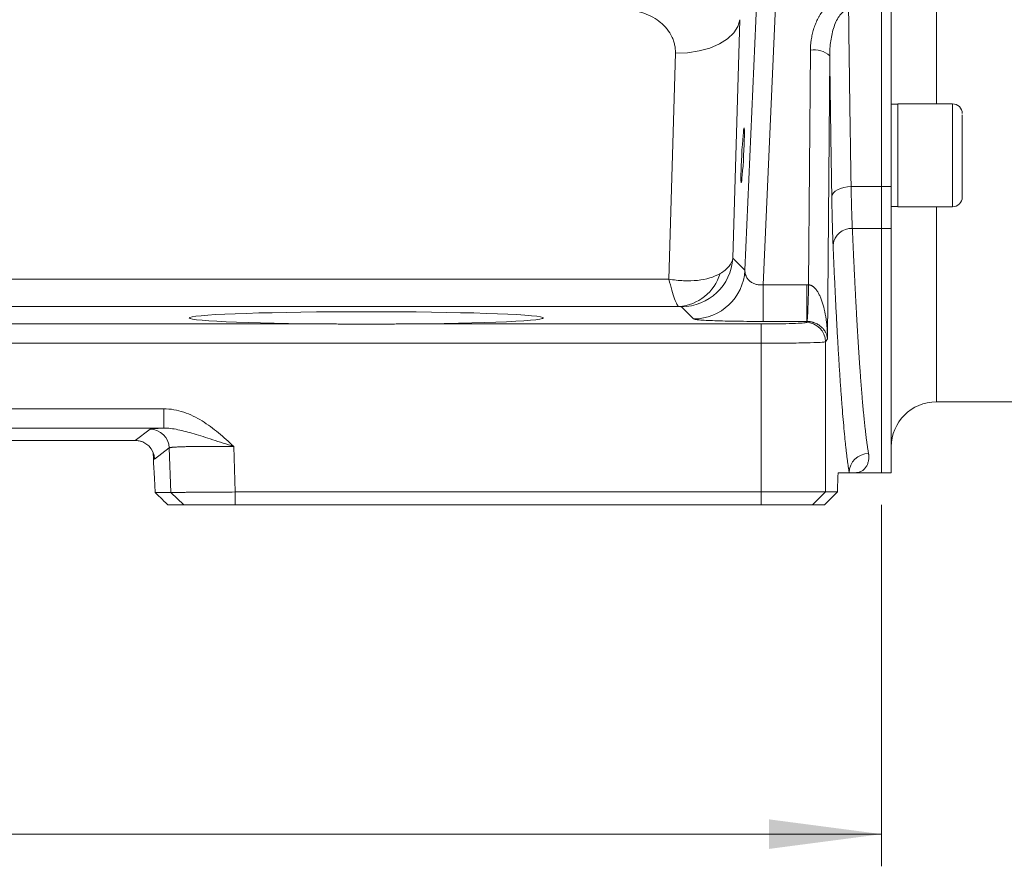
# Model space of a CAD drawing. Units: millimetres. Extents: x 0 to 2100, y 0 to 1485.
# Drawn here: x 659 to 812, y 835 to 967 of the extents above; entities that cross this region are included whole.
import ezdxf

# ---------------------------------------------------------------- set-up
doc = ezdxf.new("R2010")
doc.units = ezdxf.units.MM
doc.header["$LTSCALE"] = 5
doc.linetypes.add('SLD-Durchgehend', pattern=[0])
doc.styles.add('SLDTEXTSTYLE0', font='ARIAL.TTF', dxfattribs={"width": 0.948})
doc.dimstyles.new('SLDDIMSTYLE1', dxfattribs={"dimtxt": 15, "dimasz": 17.5, "dimexe": 0, "dimexo": 0.0625, "dimgap": 3.75, "dimtad": 1, "dimdec": 3, "dimrnd": 1e-09, "dimzin": 12, "dimdsep": 46, "dimtxsty": 'SLDTEXTSTYLE0', "dimsah": 1, "dimcen": 0.09, "dimadec": 0, "dimazin": 3, "dimtfac": 1, "dimtdec": 3, "dimtofl": 0, "dimtmove": 0, "dimatfit": 3, "dimfxl": 1, "dimfrac": 2, "dimtolj": 1, "dimtzin": 12, "dimarcsym": 0})

# ---------------------------------------------------------------- blocks, each defined once
blk = doc.blocks.new('_D')
at = {"color": 7, "linetype": 'SLD-Durchgehend', "lineweight": 0}
for p, q in [((432.83, 891.3), (432.83, 835.14)), ((792.83, 891.3), (792.83, 835.14)), ((432.83, 840.14), (792.83, 840.14))]:
    blk.add_line(p, q, dxfattribs=at)
for points in [[(432.83, 840.14), (450.33, 837.84), (450.33, 842.44)], [(792.83, 840.14), (775.33, 842.44), (775.33, 837.84)]]:
    blk.add_solid(points, dxfattribs=at)
at = {"color": 7, "linetype": 'SLD-Durchgehend', "lineweight": 0, "insert": (595.64, 859.47), "char_height": 15, "attachment_point": 1, "style": 'SLDTEXTSTYLE0'}
blk.add_mtext('360', dxfattribs=at)

msp = doc.modelspace()

# ---------------------------------------------------------------- linework, layer by layer
at = {"color": 7, "linetype": 'SLD-Durchgehend', "lineweight": 15}
for p, q in [((792.8295, 1207.8552), (792.8295, 940.742)), ((794.3295, 1207.8552), (794.3295, 940.742)), ((795.3495, 953.5302), (794.3295, 953.5302)), ((803.8495, 953.6052), (795.3495, 953.6052)), ((795.3495, 937.6052), (795.3495, 953.6052)), ((805.3495, 951.4155), (805.3495, 951.9004)), ((792.8295, 940.742), (792.8295, 934.2462)), ((794.3295, 940.742), (794.3295, 934.2462)), ((794.3295, 937.6802), (795.3495, 937.6802)), ((795.3495, 937.6052), (803.8495, 937.6052)), ((792.8295, 934.2462), (792.8295, 896.2986)), ((794.3295, 934.2462), (794.3295, 896.2986)), ((801.3295, 907.2986), (922.3295, 907.2986)), ((648.6793, 901.2882), (676.9796, 901.2882)), ((676.9796, 901.2882), (676.9797, 901.2882)), ((679.7508, 899.3941), (679.7616, 899.0867)), ((786.1089, 896.2986), (787.8063, 896.2986)), ((788.8295, 896.2986), (787.8063, 896.2986)), ((788.8295, 896.2986), (792.8295, 896.2986)), ((792.8295, 896.2986), (794.3295, 896.2986)), ((680.0608, 893.2289), (682.4944, 893.2289)), ((774.1126, 893.2986), (692.492, 893.2986)), ((774.1126, 893.2986), (784.1091, 893.2986)), ((783.9483, 891.2986), (785.9857, 893.2986)), ((784.1091, 893.2986), (785.9857, 893.2986)), ((785.9857, 893.2986), (786.0016, 894.1665)), ((682.04, 891.2986), (684.492, 891.2986)), ((774.1126, 891.2986), (692.492, 891.2986)), ((774.1126, 891.2986), (782.1098, 891.2986)), ((782.1098, 891.2986), (783.9483, 891.2986))]:
    msp.add_line(p, q, dxfattribs=at)
at = {"color": 8, "linetype": 'SLD-Durchgehend', "lineweight": 0}
for p, q in [((801.3295, 1074.2986), (801.3295, 953.6052)), ((771.6055, 927.7427), (776.4278, 1038.7688)), ((774.471, 925.4934), (777.5242, 995.7876)), ((770.8006, 966.6812), (769.7321, 929.6358)), ((760.8219, 961.4879), (759.8093, 926.3801)), ((781.4952, 925.4901), (781.7814, 961.9222)), ((784.7804, 961.0603), (784.4349, 917.0739)), ((803.8495, 952.7563), (803.8495, 953.6052)), ((803.8495, 937.6052), (803.8495, 952.7563)), ((788.0963, 940.742), (792.8295, 940.742)), ((794.3295, 940.742), (792.8295, 940.742)), ((801.3295, 937.6052), (801.3295, 907.2986)), ((792.8295, 934.2462), (788.2919, 934.2462)), ((794.3295, 934.2462), (792.8295, 934.2462)), ((769.7321, 929.6358), (771.6055, 927.7427)), ((759.8093, 926.3801), (465.8496, 926.3801)), ((774.471, 919.7967), (774.471, 925.4934)), ((774.471, 925.4934), (781.2294, 925.4934)), ((781.2294, 925.4934), (781.2294, 919.7967)), ((761.3693, 922.122), (464.2897, 922.122)), ((761.7491, 922.0747), (763.6226, 920.1816)), ((708.1835, 919.3997), (517.4755, 919.3997)), ((774.1126, 919.3997), (717.4755, 919.3997)), ((774.1126, 916.4015), (774.1126, 919.3997)), ((774.471, 919.7967), (781.2294, 919.7967)), ((781.2294, 919.7967), (781.1102, 919.6377)), ((451.5464, 916.4015), (774.1126, 916.4015)), ((774.1126, 916.4015), (774.1126, 893.2986)), ((784.1091, 916.6396), (784.4349, 917.0739)), ((784.1091, 893.2986), (784.1091, 916.6396)), ((681.3913, 906.2211), (644.2676, 906.2211)), ((681.3913, 903.2221), (681.3913, 906.2211)), ((644.2676, 903.2221), (681.3913, 903.2221)), ((676.976, 901.2916), (679.2565, 903.0466)), ((648.683, 901.2916), (676.976, 901.2916)), ((692.492, 893.2986), (692.2451, 900.3761)), ((682.2529, 900.1521), (679.9723, 898.3972)), ((682.2529, 900.1521), (682.4944, 893.2289)), ((682.4944, 893.2289), (684.492, 891.2986)), ((692.492, 891.2986), (692.492, 893.2986)), ((774.1126, 893.2986), (774.1126, 891.2986)), ((782.1098, 891.2986), (784.1091, 893.2986))]:
    msp.add_line(p, q, dxfattribs=at)
at = {"color": 8, "linetype": 'SLD-Durchgehend', "lineweight": 0, "flags": 128}
for points in [[(760.8219, 961.4879), (762.6975, 961.5535), (764.5065, 961.8204), (766.1846, 962.2792), (767.6723, 962.9136), (768.9167, 963.7011), (769.8736, 964.6137), (770.5091, 965.6189), (770.8006, 966.6812)], [(788.0963, 940.742), (787.5193, 940.7057), (786.9638, 940.612), (786.4506, 940.4641), (785.9989, 940.2677), (785.6255, 940.0301), (785.3445, 939.7602), (785.1662, 939.468), (785.0973, 939.1645)]]:
    msp.add_lwpolyline(points, dxfattribs=at)
at = {"color": 8, "linetype": 'SLD-Durchgehend', "lineweight": 0}
for centre, radius, start, end in [((782.4206, 958.498), 3.4833, 47.355738, 100.574056), ((788.1271, 931.4018), 2.8492, 86.684098, 174.104254), ((761.7378, 930.0814), 8.0067, 270.081198, 356.809931), ((760.885, 929.2742), 7.1686, 273.873302, 343.44819), ((763.6112, 928.1882), 8.0067, 270.081198, 356.809931), ((592.0379, 929.0685), 189.4911, 357.195196, 358.917969), ((781.1074, 916.636), 3.0018, 0.068921, 89.946355), ((679.2531, 900.0448), 3.0018, 2.049025, 89.933494), ((790.8022, 896.2674), 2.9961, 89.942482, 179.404413)]:
    msp.add_arc(centre, radius, start, end, dxfattribs=at)
at = {"color": 7, "linetype": 'SLD-Durchgehend', "lineweight": 15}
for centre, radius, start, end in [((803.8495, 952.1052), 1.5, 0, 90), ((803.8495, 939.1052), 1.5, 270, 0), ((801.3295, 900.2986), 7, 90, 180), ((676.9725, 898.2898), 3.0018, 2.049022, 89.933494)]:
    msp.add_arc(centre, radius, start, end, dxfattribs=at)
msp.add_ellipse((771.2639, 945.6052), major_axis=(0.2314, 4.25), ratio=0.03634791, dxfattribs=at)
for centre, major_axis, ratio, start_param, end_param in [((712.8295, 920.3462), (27.5, 0), 0.03492077, 4.88214864, 10.82581463), ((682.756, 848.7711), (-2.9973, 50.5865), 0.00251857, 0.10336428, 0.49720322), ((786.1089, 891.2986), (0, 5), 0.02618592, 0, 0.95993109), ((682.756, 890.7407), (2.9994, -2.8305), 0.02128275, 3.61639626, 4.49148419)]:
    msp.add_ellipse(centre, major_axis=major_axis, ratio=ratio, start_param=start_param, end_param=end_param, dxfattribs=at)
at = {"color": 8, "linetype": 'SLD-Durchgehend', "lineweight": 0}
for points, knots in [([(760.8219, 961.4879), (760.8346, 961.9266), (760.7939, 962.359), (760.6559, 962.9983), (760.597, 963.2099), (760.4526, 963.6298), (760.3669, 963.8385), (760.0754, 964.446), (759.8342, 964.8308), (759.4026, 965.3782), (759.2461, 965.5564), (758.913, 965.8982), (758.7372, 966.0609), (758.183, 966.5256), (757.778, 966.8041), (756.8945, 967.2966), (756.4262, 967.5044), (755.6958, 967.7559), (755.4471, 967.8299), (754.9389, 967.958), (754.6782, 968.0121), (753.8957, 968.1409), (753.3699, 968.1835), (752.8402, 968.1835)], [0, 0, 0, 0, 0.125, 0.125, 0.1875, 0.1875, 0.25, 0.25, 0.375, 0.375, 0.4375, 0.4375, 0.5, 0.5, 0.625, 0.625, 0.75, 0.75, 0.8125, 0.8125, 0.875, 0.875, 1, 1, 1, 1]), ([(781.7814, 961.9222), (781.7831, 962.0329), (781.7867, 962.2538), (781.8036, 962.5845), (781.829, 962.9139), (781.8638, 963.2421), (781.9299, 963.7339), (782.05, 964.3823), (782.2613, 965.1866), (782.5334, 965.9707), (782.8183, 966.6116), (783.0796, 967.1068), (783.2955, 967.4705), (783.5242, 967.8174), (783.6906, 968.0363), (783.773, 968.1448)], [0, 0, 0, 0, 0.05018506, 0.10022287, 0.15014913, 0.19999976, 0.24981087, 0.37504539, 0.49845109, 0.62565062, 0.74944144, 0.81403491, 0.87722349, 0.93915835, 1, 1, 1, 1]), ([(787.7064, 968.1729), (787.5855, 968.1742), (787.4658, 968.1572), (787.2278, 968.0873), (787.1092, 968.0339), (786.8822, 967.8966), (786.7733, 967.813), (786.5629, 967.6187), (786.4611, 967.5074), (786.1732, 967.145), (786.0033, 966.8662), (785.6972, 966.2522), (785.5633, 965.9202), (785.2153, 964.8885), (785.0489, 964.1353), (784.8326, 962.6178), (784.7799, 961.8452), (784.7804, 961.0603)], [0, 0, 0, 0, 0.0625, 0.0625, 0.125, 0.125, 0.1875, 0.1875, 0.25, 0.25, 0.375, 0.375, 0.5, 0.5, 0.75, 0.75, 1, 1, 1, 1]), ([(787.7064, 968.1729), (787.7124, 967.682), (787.7245, 966.6997), (787.7428, 965.2308), (787.7614, 963.7644), (787.7803, 962.3009), (787.7995, 960.8403), (787.8189, 959.3827), (787.8387, 957.9282), (787.8586, 956.4767), (787.8789, 955.0285), (787.8994, 953.5836), (787.9202, 952.1421), (787.9412, 950.704), (787.9626, 949.2694), (787.9842, 947.8385), (788.0061, 946.4112), (788.0282, 944.9877), (788.0506, 943.5681), (788.0733, 942.152), (788.0886, 941.2121), (788.0963, 940.742)], [0, 0, 0, 0, 0.05208394, 0.10422872, 0.15643434, 0.20870081, 0.26102812, 0.31341629, 0.3658653, 0.41837515, 0.47094586, 0.52357742, 0.57626984, 0.62902311, 0.68183723, 0.73471221, 0.78764805, 0.84064474, 0.8937023, 0.94682072, 1, 1, 1, 1]), ([(785.0973, 939.1645), (785.0897, 939.6385), (785.0744, 940.5862), (785.0518, 942.0148), (785.0294, 943.4483), (785.0073, 944.8871), (784.9854, 946.3311), (784.9638, 947.7804), (784.9424, 949.2349), (784.9213, 950.6946), (784.9004, 952.1596), (784.8798, 953.6298), (784.8594, 955.1053), (784.8392, 956.586), (784.8194, 958.072), (784.7997, 959.563), (784.7868, 960.5611), (784.7804, 961.0603)], [0, 0, 0, 0, 0.0667102, 0.133402, 0.2000782, 0.26674162, 0.33339508, 0.40004137, 0.46668331, 0.53332372, 0.59996542, 0.6666112, 0.7332639, 0.79992632, 0.86660127, 0.93329156, 1, 1, 1, 1]), ([(788.0963, 940.742), (788.0987, 940.6143), (788.1035, 940.3579), (788.1112, 939.9787), (788.1191, 939.6017), (788.1274, 939.2278), (788.1361, 938.8572), (788.145, 938.4904), (788.1543, 938.1277), (788.1639, 937.7694), (788.1739, 937.4161), (788.1842, 937.068), (788.1948, 936.7256), (788.2058, 936.3894), (788.2171, 936.0597), (788.2287, 935.737), (788.2407, 935.4217), (788.253, 935.1142), (788.2656, 934.8153), (788.2786, 934.5242), (788.2874, 934.3391), (788.2919, 934.2462)], [0, 0, 0, 0, 0.04876186, 0.0979536, 0.14757525, 0.19762681, 0.24810831, 0.29901975, 0.35036116, 0.40213254, 0.45433392, 0.50696529, 0.56002669, 0.61351812, 0.66743959, 0.72179112, 0.77657271, 0.83178439, 0.88742615, 0.94349802, 1, 1, 1, 1]), ([(785.2929, 931.6944), (785.2893, 931.7805), (785.2821, 931.9524), (785.2715, 932.2209), (785.2611, 932.4968), (785.2509, 932.7809), (785.2408, 933.073), (785.2308, 933.3731), (785.2211, 933.6812), (785.2115, 933.9974), (785.202, 934.3215), (785.1928, 934.6537), (785.1812, 935.0878), (785.1675, 935.6317), (785.152, 936.295), (785.1372, 936.9797), (785.1232, 937.6862), (785.1098, 938.4128), (785.1015, 938.9137), (785.0973, 939.1645)], [0, 0, 0, 0, 0.04561472, 0.09113739, 0.13658809, 0.18198699, 0.22735431, 0.27271033, 0.31807534, 0.36346963, 0.40891344, 0.45442693, 0.50003019, 0.5835479, 0.66682354, 0.74998161, 0.83314714, 0.91644514, 1, 1, 1, 1]), ([(788.2919, 934.2462), (788.3034, 933.9783), (788.3265, 933.4413), (788.3614, 932.6439), (788.3966, 931.8502), (788.4321, 931.0611), (788.4679, 930.2766), (788.504, 929.4967), (788.5404, 928.7218), (788.5771, 927.9519), (788.614, 927.1871), (788.6513, 926.4277), (788.6889, 925.6738), (788.7267, 924.9255), (788.7649, 924.1829), (788.8033, 923.4463), (788.842, 922.7157), (788.8811, 921.9915), (788.9204, 921.2736), (788.96, 920.5622), (789, 919.8576), (789.0402, 919.1598), (789.0807, 918.4691), (789.1215, 917.7856), (789.1626, 917.1094), (789.204, 916.4407), (789.2457, 915.7798), (789.2877, 915.1266), (789.3299, 914.4815), (789.3725, 913.8446), (789.4154, 913.216), (789.4586, 912.596), (789.508, 911.9002), (789.5641, 911.1314), (789.6272, 910.2934), (789.6915, 909.4662), (789.757, 908.651), (789.8239, 907.8491), (789.8919, 907.0618), (789.9612, 906.2904), (790.0317, 905.5362), (790.1035, 904.8007), (790.1765, 904.0852), (790.2508, 903.391), (790.3263, 902.7198), (790.4031, 902.0728), (790.4811, 901.4516), (790.5603, 900.8576), (790.6408, 900.293), (790.7226, 899.7561), (790.7776, 899.4284), (790.8052, 899.2636)], [0, 0, 0, 0, 0.0150581, 0.03018757, 0.04538841, 0.06066063, 0.07600422, 0.09141918, 0.10690551, 0.12246322, 0.1380923, 0.15379275, 0.16956458, 0.18540778, 0.20132235, 0.2173083, 0.23336562, 0.24949431, 0.26569438, 0.28196582, 0.29830863, 0.31472282, 0.33120839, 0.34776533, 0.36439364, 0.38109332, 0.39786439, 0.41470682, 0.43162063, 0.44860582, 0.46566237, 0.48279031, 0.49998962, 0.5243783, 0.54916576, 0.57435201, 0.59993704, 0.62592086, 0.65230347, 0.67908486, 0.70626504, 0.733844, 0.76182175, 0.79019828, 0.8189736, 0.8481477, 0.87772059, 0.90769227, 0.93806273, 0.96883197, 1, 1, 1, 1]), ([(787.8063, 896.2986), (787.7924, 896.3811), (787.7647, 896.5461), (787.7232, 896.8062), (787.6818, 897.0754), (787.6404, 897.3545), (787.599, 897.6435), (787.5577, 897.9423), (787.5165, 898.2509), (787.4753, 898.5693), (787.4342, 898.8975), (787.3931, 899.2356), (787.3521, 899.5835), (787.3111, 899.9412), (787.2702, 900.3087), (787.2294, 900.6861), (787.1886, 901.0733), (787.1068, 901.8697), (786.9846, 903.1386), (786.8227, 904.987), (786.662, 906.9902), (786.5028, 909.1473), (786.3449, 911.4561), (786.1887, 913.915), (786.0342, 916.5231), (785.9069, 918.8176), (785.8062, 920.7232), (785.7314, 922.1842), (785.657, 923.6805), (785.5832, 925.2119), (785.5098, 926.7783), (785.437, 928.3806), (785.3646, 930.0155), (785.3168, 931.1347), (785.2929, 931.6944)], [0, 0, 0, 0, 0.01559742, 0.03119054, 0.04677995, 0.06236627, 0.07795011, 0.09353206, 0.10911275, 0.12469277, 0.14027274, 0.15585326, 0.17143494, 0.1870184, 0.20260423, 0.21819305, 0.23378546, 0.24938208, 0.31205768, 0.37469479, 0.43733293, 0.5000116, 0.56268593, 0.62532169, 0.68795839, 0.75063554, 0.78182179, 0.81299382, 0.84415651, 0.87531471, 0.90647329, 0.93763713, 0.96881108, 1, 1, 1, 1]), ([(767.7566, 927.232), (768.3403, 927.5733), (768.809, 927.9552), (769.477, 928.768), (769.6762, 929.1988), (769.7321, 929.6358)], [0, 0, 0, 0, 0.5, 0.5, 1, 1, 1, 1]), ([(759.8093, 926.3801), (760.5764, 926.2419), (761.3434, 926.1551), (762.8368, 926.0887), (763.563, 926.1091), (764.9359, 926.2563), (765.5826, 926.383), (766.7622, 926.7359), (767.2949, 926.9621), (767.7566, 927.232)], [0, 0, 0, 0, 0.25, 0.25, 0.5, 0.5, 0.75, 0.75, 1, 1, 1, 1]), ([(761.3693, 922.122), (761.2787, 922.1489), (761.1741, 922.2653), (760.9426, 922.6708), (760.8156, 922.9599), (760.5461, 923.6956), (760.4036, 924.142), (760.1104, 925.1686), (759.9599, 925.7487), (759.8093, 926.3801)], [0, 0, 0, 0, 0.25, 0.25, 0.5, 0.5, 0.75, 0.75, 1, 1, 1, 1]), ([(771.6055, 927.7427), (771.6064, 927.6896), (771.6083, 927.5861), (771.624, 927.4359), (771.6474, 927.2943), (771.6783, 927.1614), (771.7151, 927.0371), (771.7568, 926.9215), (771.8542, 926.693), (772.0448, 926.3806), (772.4092, 926.0139), (772.8532, 925.7348), (773.2935, 925.5757), (773.6559, 925.5048), (773.9235, 925.4772), (774.1969, 925.4709), (774.3796, 925.4859), (774.471, 925.4934)], [0, 0, 0, 0, 0.04921039, 0.09598681, 0.14033185, 0.1822486, 0.22174069, 0.25881248, 0.29346924, 0.44423214, 0.5734382, 0.69735281, 0.80702438, 0.85630439, 0.90449247, 0.95218577, 1, 1, 1, 1]), ([(781.2294, 925.4934), (781.2737, 925.4933), (781.3623, 925.493), (781.4509, 925.4911), (781.4952, 925.4901)], [0, 0, 0, 0, 0.50002233, 1, 1, 1, 1]), ([(781.4952, 925.4901), (781.5286, 925.4869), (781.596, 925.4803), (781.6964, 925.4583), (781.7967, 925.4275), (781.8968, 925.3871), (781.9966, 925.3372), (782.0959, 925.2777), (782.1946, 925.2088), (782.2927, 925.1305), (782.39, 925.0427), (782.4864, 924.9454), (782.6461, 924.7667), (782.861, 924.475), (783.115, 924.0405), (783.3581, 923.5263), (783.6573, 922.7475), (783.9766, 921.6106), (784.1935, 920.4208), (784.3209, 919.3768), (784.3824, 918.6522), (784.4249, 917.8728), (784.4312, 917.3687), (784.4349, 917.0739)], [0, 0, 0, 0, 0.01068472, 0.02153869, 0.03263963, 0.04406022, 0.05586723, 0.06812113, 0.08087604, 0.09417993, 0.10807514, 0.12259879, 0.13778341, 0.18440301, 0.23770069, 0.2980031, 0.36553535, 0.50354009, 0.67391984, 0.75091611, 0.83911092, 0.90592194, 1, 1, 1, 1]), ([(761.3693, 922.122), (761.3918, 922.1206), (761.437, 922.1178), (761.4968, 922.1135), (761.5509, 922.109), (761.5989, 922.1044), (761.6615, 922.0972), (761.7246, 922.0874), (761.7409, 922.079), (761.7491, 922.0747)], [0, 0, 0, 0, 0.09644825, 0.19346564, 0.29132062, 0.39027484, 0.49058134, 0.74342016, 1, 1, 1, 1]), ([(774.471, 919.7967), (773.0759, 919.7967), (771.6856, 919.8066), (769.1095, 919.8447), (767.9249, 919.8729), (765.9302, 919.9437), (765.1208, 919.9862), (763.9921, 920.0795), (763.6733, 920.1303), (763.6226, 920.1816)], [0, 0, 0, 0, 0.25, 0.25, 0.5, 0.5, 0.75, 0.75, 1, 1, 1, 1]), ([(774.1126, 919.3997), (775.0138, 919.3997), (775.9143, 919.4058), (777.5837, 919.4295), (778.3517, 919.4471), (779.6425, 919.491), (780.1648, 919.5174), (780.887, 919.575), (781.0866, 919.6063), (781.1102, 919.6377)], [0, 0, 0, 0, 0.25, 0.25, 0.5, 0.5, 0.75, 0.75, 1, 1, 1, 1]), ([(784.4349, 917.0739), (784.43, 917.1251), (784.421, 917.2205), (784.3986, 917.3531), (784.3745, 917.4649), (784.334, 917.6215), (784.268, 917.8189), (784.1167, 918.1562), (783.8724, 918.5422), (783.527, 918.9088), (783.21, 919.161), (782.9551, 919.3275), (782.6911, 919.4679), (782.4462, 919.5719), (782.229, 919.6459), (782.0465, 919.697), (781.862, 919.7378), (781.6761, 919.7681), (781.4897, 919.7887), (781.3637, 919.7936), (781.302, 919.796)], [0, 0, 0, 0, 0.05045077, 0.09408524, 0.13090337, 0.16090518, 0.24910132, 0.32610699, 0.4964937, 0.6345115, 0.70204585, 0.76235142, 0.81565332, 0.86227821, 0.88960479, 0.91480121, 0.93810469, 0.95981459, 0.98030026, 1, 1, 1, 1]), ([(784.1091, 916.6396), (784.0754, 916.6081), (783.7903, 916.5768), (782.7586, 916.5192), (782.0125, 916.4928), (780.1685, 916.4489), (779.0713, 916.4314), (776.6865, 916.4077), (775.4, 916.4015), (774.1126, 916.4015)], [0, 0, 0, 0, 0.25, 0.25, 0.5, 0.5, 0.75, 0.75, 1, 1, 1, 1]), ([(681.3913, 906.2211), (682.4532, 906.2211), (683.4913, 906.0277), (685.5026, 905.3561), (686.44, 904.8903), (687.7795, 904.0646), (688.2156, 903.7672), (689.0661, 903.1416), (689.4792, 902.8146), (690.6941, 901.8043), (691.4711, 901.0919), (692.2451, 900.3761)], [0, 0, 0, 0, 0.25, 0.25, 0.5, 0.5, 0.625, 0.625, 0.75, 0.75, 1, 1, 1, 1]), ([(679.2565, 903.0466), (679.2615, 903.0497), (679.2715, 903.0559), (679.2988, 903.0652), (679.335, 903.0745), (679.381, 903.0837), (679.4367, 903.0929), (679.502, 903.1021), (679.577, 903.1112), (679.6617, 903.1202), (679.756, 903.1292), (679.8943, 903.1412), (680.09, 903.1559), (680.3608, 903.1731), (680.6678, 903.1899), (681.0079, 903.2063), (681.2633, 903.2168), (681.3913, 903.2221)], [0, 0, 0, 0, 0.05024414, 0.10033501, 0.15031, 0.20020673, 0.250063, 0.29991673, 0.34980581, 0.39976807, 0.44984118, 0.50006254, 0.60032022, 0.70014022, 0.79982479, 0.8996774, 1, 1, 1, 1]), ([(692.2451, 900.3761), (691.1388, 900.7344), (690.0397, 901.087), (687.9663, 901.7494), (686.9891, 902.0607), (685.1965, 902.5949), (684.376, 902.8193), (682.8061, 903.1391), (682.083, 903.2285), (681.3913, 903.2221)], [0, 0, 0, 0, 0.25, 0.25, 0.5, 0.5, 0.75, 0.75, 1, 1, 1, 1]), ([(692.2451, 900.3761), (692.1391, 900.3772), (691.9278, 900.3793), (691.6121, 900.3821), (691.2989, 900.3844), (690.9883, 900.3864), (690.6807, 900.3881), (690.3763, 900.3894), (690.0755, 900.3903), (689.7785, 900.3909), (689.4854, 900.3912), (689.1966, 900.3912), (688.9123, 900.3909), (688.6326, 900.3903), (688.3578, 900.3894), (688.088, 900.3882), (687.8234, 900.3867), (687.5642, 900.385), (687.3105, 900.3829), (687.0624, 900.3806), (686.8202, 900.3781), (686.5838, 900.3753), (686.3534, 900.3722), (686.1291, 900.3689), (685.911, 900.3654), (685.6992, 900.3616), (685.4937, 900.3576), (685.221, 900.3517), (684.8888, 900.3436), (684.5097, 900.3326), (684.1548, 900.3206), (683.8257, 900.3075), (683.5238, 900.2935), (683.2507, 900.2786), (683.0077, 900.2628), (682.796, 900.2462), (682.617, 900.2288), (682.4714, 900.2107), (682.3612, 900.1919), (682.284, 900.1724), (682.2633, 900.1589), (682.2529, 900.1521)], [0, 0, 0, 0, 0.02068777, 0.04125904, 0.06171383, 0.08205219, 0.10227413, 0.1223797, 0.14236892, 0.16224183, 0.18199846, 0.20163884, 0.22116301, 0.24057101, 0.25986288, 0.27903863, 0.29809833, 0.317042, 0.33586968, 0.35458141, 0.37317723, 0.39165719, 0.41002132, 0.42826967, 0.44640228, 0.46441919, 0.48232045, 0.50010611, 0.53750361, 0.5750756, 0.61282252, 0.65074477, 0.68884275, 0.72711687, 0.76556752, 0.8041951, 0.84299997, 0.88198253, 0.92114314, 0.96048218, 1, 1, 1, 1]), ([(679.9723, 898.3972), (679.9684, 898.395), (679.9606, 898.3908), (679.9484, 898.3958), (679.936, 898.4092), (679.9233, 898.4318), (679.9103, 898.4633), (679.897, 898.5038), (679.8835, 898.5533), (679.865, 898.6312), (679.8414, 898.7504), (679.812, 898.929), (679.7819, 899.14), (679.7612, 899.3093), (679.7508, 899.3941)], [0, 0, 0, 0, 0.06265095, 0.12517076, 0.18760262, 0.24998992, 0.31237612, 0.3748047, 0.43731906, 0.49996239, 0.62507949, 0.74989314, 0.87475091, 1, 1, 1, 1]), ([(790.8052, 899.2636), (790.8128, 899.2162), (790.828, 899.1207), (790.8427, 898.9806), (790.8517, 898.8412), (790.8544, 898.7033), (790.8495, 898.5069), (790.8235, 898.2549), (790.7448, 897.8776), (790.5827, 897.4484), (790.3207, 897.038), (789.9916, 896.7056), (789.693, 896.5126), (789.4296, 896.4001), (789.2446, 896.3452), (789.0414, 896.3066), (788.9076, 896.3016), (788.8295, 896.2986)], [0, 0, 0, 0, 0.02412152, 0.04868717, 0.07369808, 0.09915528, 0.12505979, 0.18556913, 0.24998142, 0.36895214, 0.49988444, 0.61706794, 0.74995168, 0.80887621, 0.87495727, 0.92702326, 1, 1, 1, 1])]:
    msp.add_open_spline(points, degree=3, knots=knots, dxfattribs=at)
at = {"color": 7, "linetype": 'SLD-Durchgehend', "lineweight": 15}
for points, knots in [([(805.3495, 939.1377), (805.3495, 939.1333), (805.3495, 939.1207), (805.3495, 939.4002), (805.3495, 939.9412), (805.3495, 940.9455), (805.3495, 942.6205), (805.3495, 944.6549), (805.3495, 946.3596), (805.3495, 947.6689), (805.3495, 948.885), (805.3495, 950.2881), (805.3495, 950.9713), (805.3495, 951.4155)], [0, 0, 0, 0, 0.04274308, 0.11997379, 0.1972045, 0.27283033, 0.41331586, 0.55380139, 0.62942722, 0.70665793, 0.78388864, 0.85951447, 1, 1, 1, 1]), ([(717.4755, 919.3997), (716.7063, 919.3951), (715.9351, 919.3835), (714.3889, 919.3657), (713.6138, 919.3596), (712.0595, 919.3595), (711.2786, 919.3657), (709.7256, 919.3835), (708.9527, 919.3951), (708.1835, 919.3997)], [0, 0, 0, 0, 0.25, 0.25, 0.5, 0.5, 0.75, 0.75, 1, 1, 1, 1]), ([(676.9462, 901.296), (677.1659, 901.2877), (677.4993, 901.2751), (677.7888, 901.1725), (677.8874, 901.1376)], [0, 0, 0, 0, 0.65904706, 1, 1, 1, 1]), ([(682.4944, 893.2289), (682.517, 893.229), (682.6011, 893.2296), (682.8891, 893.2316), (683.0959, 893.2331), (683.6157, 893.2367), (683.929, 893.2389), (684.4805, 893.2427), (684.6789, 893.2442), (685.0954, 893.2471), (685.3141, 893.2486), (686.0009, 893.2533), (686.4996, 893.2568), (687.5817, 893.2644), (688.1482, 893.2683), (689.033, 893.2745), (689.334, 893.2766), (689.948, 893.2809), (690.2625, 893.2831), (691.2086, 893.2896), (691.8466, 893.2941), (692.492, 893.2986)], [0, 0, 0, 0, 0.125, 0.125, 0.25, 0.25, 0.375, 0.375, 0.4375, 0.4375, 0.5, 0.5, 0.625, 0.625, 0.75, 0.75, 0.8125, 0.8125, 0.875, 0.875, 1, 1, 1, 1]), ([(684.492, 891.2986), (684.5099, 891.2986), (684.5771, 891.2986), (684.8075, 891.2986), (684.9708, 891.2986), (685.3876, 891.2986), (685.641, 891.2986), (686.2286, 891.2986), (686.5629, 891.2986), (687.2999, 891.2986), (687.7026, 891.2986), (688.5619, 891.2986), (689.0184, 891.2986), (689.9683, 891.2986), (690.4617, 891.2986), (691.4675, 891.2986), (691.9797, 891.2986), (692.492, 891.2986)], [3.17649924, 3.17649924, 3.17649924, 3.17649924, 3.36848546, 3.36848546, 3.56047167, 3.56047167, 3.75245789, 3.75245789, 3.94444411, 3.94444411, 4.13643033, 4.13643033, 4.32841654, 4.32841654, 4.52040276, 4.52040276, 4.71238898, 4.71238898, 4.71238898, 4.71238898])]:
    msp.add_open_spline(points, degree=3, knots=knots, dxfattribs=at)
at = {"color": 8, "linetype": 'SLD-Durchgehend', "lineweight": 0}
msp.add_open_spline([(781.302, 919.796), (781.2778, 919.7965), (781.2536, 919.7968), (781.2294, 919.7967)], degree=3, dxfattribs=at)

# ---------------------------------------------------------------- dimensions: what is measured, and where the dimension line sits
at = {"color": 7, "linetype": 'SLD-Durchgehend', "lineweight": 0}
dim = msp.add_linear_dim(base=(792.8295, 840.1384), p1=(432.8295, 896.2986), p2=(792.8295, 896.2986), dimstyle='SLDDIMSTYLE1', dxfattribs=at)
dim.commit()
dim.dimension.update_dxf_attribs({"geometry": '_D', "text_midpoint": (612.8295, 840.1384), "dimtype": 160})

doc.saveas('drawing.dxf')
